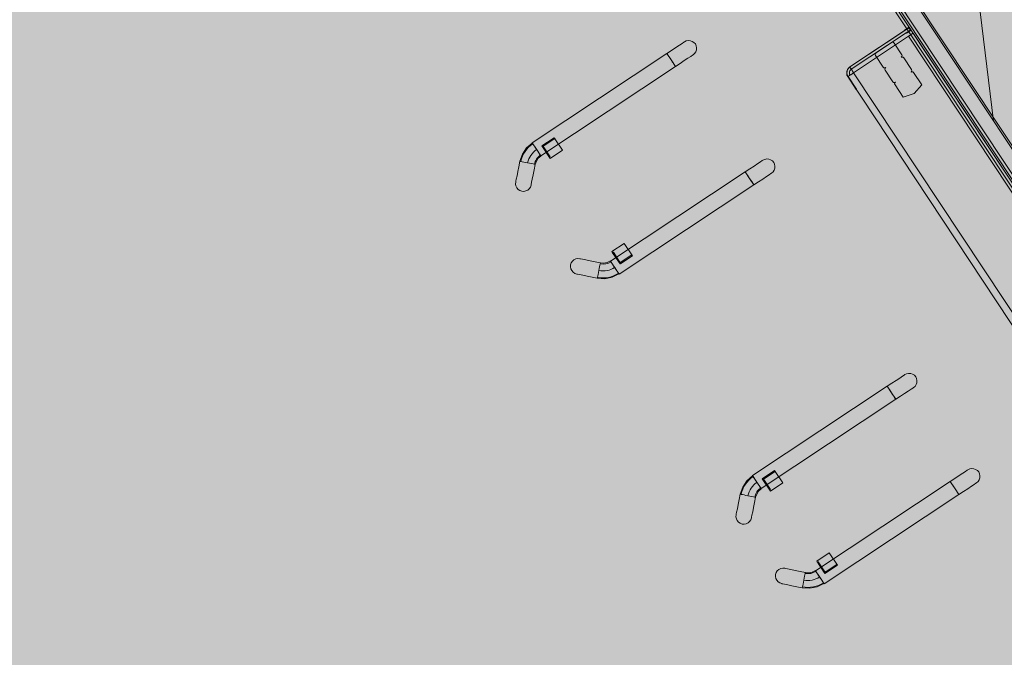
# Model space of a CAD drawing. Units: metres. Extents: x 547791 to 4213462, y 1086072 to 6580086.
# Drawn here: x 549663 to 549673, y 6577597 to 6577604 of the extents above; entities that cross this region are included whole.
import ezdxf

# ---------------------------------------------------------------- set-up
doc = ezdxf.new("R2010")
doc.units = ezdxf.units.M
doc.layers.get('0').update_dxf_attribs({"lineweight": 0})
doc.layers.add('B_ESP_teed', color=7, linetype='Continuous', lineweight=0, true_color=0x050505)

# ---------------------------------------------------------------- blocks, each defined once
blk = doc.blocks.new('2217_AR_05-Aaviku$0$_hoone-juurdepaasuta')
at = {"linetype": 'Continuous', "lineweight": 0, "true_color": 0x7aafdf, "transparency": 33554687}
h = blk.add_hatch(color=143, dxfattribs=at)
h.dxf.hatch_style = 1
h.paths.add_polyline_path([(63.825, 178.866), (63.825, 38.476), (426.533, 38.506), (426.533, 178.866)])
h.paths.add_polyline_path([(212.636, 53.277), (203.896, 53.277), (203.896, 39.086), (212.636, 39.086)], flags=16)
at = {"linetype": 'Continuous', "lineweight": 0, "true_color": 0xd9d9d9, "transparency": 33554687}
h = blk.add_hatch(color=254, dxfattribs=at)
h.dxf.hatch_style = 1
h.paths.add_polyline_path([(302.13, 22.131), (301.892, 22.384), (301.661, 22.643), (301.437, 22.91), (301.222, 23.182), (301.014, 23.461), (300.814, 23.745), (300.623, 24.035), (300.44, 24.331), (300.353, 24.481), (300.353, 31.653), (304.974, 31.653), (304.974, 38.506), (216.207, 38.506), (216.207, 30.555), (209.966, 30.555), (209.966, 38.506), (186.369, 38.506), (186.369, 38.476), (63.825, 38.476), (43.825, 18.474), (191.42, 18.485), (292.563, 18.487), (292.563, 18.492), (303.973, 18.493), (303.973, 20.582), (303.706, 20.769), (303.427, 20.977), (303.154, 21.192), (302.888, 21.416), (302.629, 21.647), (302.376, 21.885)])
at = {"linetype": 'Continuous', "lineweight": 0, "true_color": 0xe1e1e1}
for points in [[(130.793, 37.642), (130.783, 37.647), (130.773, 37.654), (130.766, 37.663), (130.762, 37.674), (130.76, 37.686), (130.76, 38.396), (130.765, 38.396), (130.765, 38.456), (130.725, 38.456), (130.725, 38.396), (130.73, 38.396), (130.73, 37.686), (130.733, 37.666), (130.74, 37.648), (130.752, 37.632), (130.768, 37.621), (130.786, 37.613), (130.805, 37.61), (130.805, 37.64)], [(130.763, 37.996), (130.77, 37.988), (130.78, 37.986), (130.93, 37.986), (130.94, 37.988), (130.947, 37.996), (130.95, 38.006), (130.953, 37.996), (130.96, 37.988), (130.97, 37.986), (131.12, 37.986), (131.13, 37.988), (131.137, 37.996), (131.14, 38.006), (131.143, 37.996), (131.15, 37.988), (131.16, 37.986), (131.32, 37.986), (131.35, 38.106), (131.32, 38.226), (131.16, 38.226), (131.15, 38.223), (131.143, 38.216), (131.14, 38.206), (131.137, 38.216), (131.13, 38.223), (131.12, 38.226), (130.97, 38.226), (130.96, 38.223), (130.953, 38.216), (130.95, 38.206), (130.947, 38.216), (130.94, 38.223), (130.93, 38.226), (130.78, 38.226), (130.77, 38.223), (130.763, 38.216), (130.76, 38.206), (130.76, 38.006)], [(130.805, 37.615), (130.805, 37.61), (130.97, 37.61), (130.97, 37.615)]]:
    blk.add_hatch(color=254, dxfattribs=at).paths.add_polyline_path(points)
at = {"color": 7, "linetype": 'Continuous', "lineweight": 0}
for p, q in [((127, 41.188), (132.073, 38.655)), ((149.692, 38.656), (64.005, 38.656)), ((64.025, 38.676), (149.472, 38.676)), ((149.722, 38.426), (63.775, 38.426)), ((63.805, 38.506), (149.492, 38.506)), ((64.005, 38.456), (149.692, 38.456)), ((130.765, 38.456), (130.725, 38.456)), ((130.725, 38.456), (130.725, 38.396)), ((130.725, 38.456), (130.725, 38.396)), ((130.765, 38.456), (130.725, 38.456)), ((130.73, 37.686), (130.73, 38.456)), ((130.73, 38.456), (130.733, 38.456)), ((130.73, 38.396), (130.73, 38.451)), ((130.73, 38.451), (130.76, 38.451)), ((130.733, 38.456), (130.74, 38.456)), ((130.74, 38.456), (130.752, 38.456)), ((130.752, 38.456), (130.768, 38.456)), ((130.76, 38.451), (130.76, 38.396)), ((130.765, 38.456), (130.765, 38.396)), ((130.765, 38.396), (130.765, 38.456)), ((130.768, 38.456), (130.786, 38.456)), ((130.786, 38.456), (130.805, 38.456)), ((130.805, 38.456), (130.805, 38.396)), ((130.805, 38.456), (134.235, 38.456)), ((130.73, 38.396), (130.725, 38.396)), ((130.725, 38.396), (130.73, 38.396)), ((130.73, 38.396), (130.73, 37.686)), ((130.73, 37.686), (130.73, 38.396)), ((130.76, 38.396), (130.76, 37.686)), ((130.765, 38.396), (130.76, 38.396)), ((130.76, 38.396), (130.76, 37.686)), ((130.76, 38.396), (130.765, 38.396)), ((130.805, 38.396), (130.805, 37.686)), ((130.805, 38.396), (134.235, 38.396)), ((130.763, 38.216), (130.76, 38.206)), ((130.76, 38.206), (130.76, 38.006)), ((130.77, 38.223), (130.763, 38.216)), ((130.78, 38.226), (130.77, 38.223)), ((130.93, 38.226), (130.78, 38.226)), ((130.94, 38.223), (130.93, 38.226)), ((130.94, 38.223), (130.947, 38.216)), ((130.947, 38.216), (130.95, 38.206)), ((130.953, 38.216), (130.95, 38.206)), ((130.96, 38.223), (130.953, 38.216)), ((130.97, 38.226), (130.96, 38.223)), ((131.12, 38.226), (130.97, 38.226)), ((131.13, 38.223), (131.12, 38.226)), ((131.13, 38.223), (131.137, 38.216)), ((131.137, 38.216), (131.14, 38.206)), ((131.143, 38.216), (131.14, 38.206)), ((131.15, 38.223), (131.143, 38.216)), ((131.16, 38.226), (131.15, 38.223)), ((131.32, 38.226), (131.16, 38.226)), ((131.32, 38.226), (131.35, 38.106)), ((131.35, 38.106), (131.32, 37.986)), ((130.76, 38.006), (130.763, 37.996)), ((130.763, 37.996), (130.77, 37.988)), ((130.77, 37.988), (130.78, 37.986)), ((130.93, 37.986), (130.94, 37.988)), ((130.947, 37.996), (130.94, 37.988)), ((130.95, 38.006), (130.947, 37.996)), ((130.95, 38.006), (130.953, 37.996)), ((130.953, 37.996), (130.96, 37.988)), ((130.96, 37.988), (130.97, 37.986)), ((131.12, 37.986), (131.13, 37.988)), ((131.137, 37.996), (131.13, 37.988)), ((131.14, 38.006), (131.137, 37.996)), ((131.14, 38.006), (131.143, 37.996)), ((131.143, 37.996), (131.15, 37.988)), ((131.15, 37.988), (131.16, 37.986)), ((130.78, 37.986), (130.93, 37.986)), ((130.97, 37.986), (131.12, 37.986)), ((131.16, 37.986), (131.32, 37.986)), ((130.73, 37.686), (130.733, 37.666)), ((130.733, 37.666), (130.73, 37.686)), ((130.76, 37.686), (130.73, 37.686)), ((130.74, 37.648), (130.73, 37.686)), ((130.73, 37.686), (130.74, 37.686)), ((130.73, 37.686), (130.733, 37.686)), ((130.733, 37.686), (130.74, 37.686)), ((130.74, 37.686), (130.768, 37.686)), ((130.74, 37.686), (130.752, 37.686)), ((130.752, 37.686), (130.768, 37.686)), ((130.76, 37.686), (130.762, 37.674)), ((130.76, 37.686), (130.762, 37.674)), ((130.762, 37.674), (130.766, 37.663)), ((130.762, 37.674), (130.766, 37.663)), ((130.768, 37.686), (130.805, 37.686)), ((130.768, 37.686), (130.786, 37.686)), ((130.786, 37.686), (130.805, 37.686)), ((130.805, 37.648), (130.805, 37.686)), ((130.805, 37.686), (134.235, 37.686)), ((130.805, 37.686), (130.805, 37.666)), ((130.733, 37.666), (130.74, 37.648)), ((130.74, 37.648), (130.733, 37.666)), ((130.74, 37.648), (130.752, 37.632)), ((130.752, 37.632), (130.74, 37.648)), ((130.768, 37.621), (130.74, 37.648)), ((130.752, 37.632), (130.768, 37.621)), ((130.768, 37.621), (130.752, 37.632)), ((130.766, 37.663), (130.773, 37.654)), ((130.766, 37.663), (130.773, 37.654)), ((130.768, 37.621), (130.786, 37.613)), ((130.786, 37.613), (130.768, 37.621)), ((130.805, 37.61), (130.768, 37.621)), ((130.773, 37.654), (130.783, 37.647)), ((130.773, 37.654), (130.783, 37.647)), ((130.783, 37.647), (130.793, 37.642)), ((130.783, 37.647), (130.793, 37.642)), ((130.786, 37.613), (130.805, 37.61)), ((130.805, 37.61), (130.786, 37.613)), ((130.793, 37.642), (130.805, 37.64)), ((130.793, 37.642), (130.805, 37.64)), ((130.805, 37.666), (130.805, 37.648)), ((130.805, 37.621), (130.805, 37.648)), ((130.805, 37.648), (130.805, 37.632)), ((130.805, 37.64), (130.805, 37.61)), ((130.805, 37.64), (130.805, 37.61)), ((130.805, 37.632), (130.805, 37.621)), ((130.805, 37.61), (130.805, 37.621)), ((130.805, 37.621), (130.805, 37.613)), ((130.805, 37.615), (130.805, 37.61)), ((130.97, 37.615), (130.805, 37.615)), ((130.805, 37.613), (130.805, 37.61)), ((130.97, 37.61), (130.805, 37.61)), ((130.805, 37.61), (134.235, 37.61)), ((130.97, 37.615), (130.97, 37.61)), ((129.532, 36.392), (129.546, 36.41)), ((129.546, 36.41), (129.563, 36.423)), ((129.563, 36.423), (129.583, 36.432)), ((129.583, 36.432), (129.605, 36.435)), ((129.605, 36.435), (129.627, 36.432)), ((129.627, 36.432), (129.647, 36.423)), ((129.647, 36.423), (129.665, 36.41)), ((129.665, 36.41), (129.678, 36.392)), ((131.076, 36.41), (131.062, 36.392)), ((131.093, 36.423), (131.076, 36.41)), ((131.113, 36.432), (131.093, 36.423)), ((131.135, 36.435), (131.113, 36.432)), ((131.157, 36.432), (131.135, 36.435)), ((131.177, 36.423), (131.157, 36.432)), ((131.195, 36.41), (131.177, 36.423)), ((131.208, 36.392), (131.195, 36.41)), ((133.832, 36.392), (133.846, 36.41)), ((133.846, 36.41), (133.863, 36.423)), ((133.863, 36.423), (133.884, 36.432)), ((133.884, 36.432), (133.905, 36.435)), ((133.905, 36.435), (133.927, 36.432)), ((133.927, 36.432), (133.947, 36.423)), ((133.947, 36.423), (133.965, 36.41)), ((133.965, 36.41), (133.978, 36.392)), ((135.076, 36.41), (135.063, 36.392)), ((135.093, 36.423), (135.076, 36.41)), ((135.114, 36.432), (135.093, 36.423)), ((135.135, 36.435), (135.114, 36.432)), ((135.157, 36.432), (135.135, 36.435)), ((135.178, 36.423), (135.157, 36.432)), ((135.195, 36.41), (135.178, 36.423)), ((135.208, 36.392), (135.195, 36.41)), ((129.521, 36.35), (129.524, 36.372)), ((129.521, 36.343), (129.521, 36.35)), ((129.521, 36.32), (129.521, 36.343)), ((129.521, 36.284), (129.521, 36.32)), ((129.524, 36.372), (129.532, 36.392)), ((129.678, 36.392), (129.686, 36.372)), ((129.686, 36.372), (129.689, 36.35)), ((129.689, 36.343), (129.689, 36.35)), ((129.689, 36.32), (129.689, 36.343)), ((129.689, 36.284), (129.689, 36.32)), ((131.054, 36.372), (131.051, 36.35)), ((131.051, 36.343), (131.051, 36.35)), ((131.051, 36.32), (131.051, 36.343)), ((131.051, 36.284), (131.051, 36.32)), ((131.062, 36.392), (131.054, 36.372)), ((131.216, 36.372), (131.208, 36.392)), ((131.219, 36.35), (131.216, 36.372)), ((131.219, 36.343), (131.219, 36.35)), ((131.219, 36.32), (131.219, 36.343)), ((131.219, 36.284), (131.219, 36.32)), ((133.821, 36.35), (133.824, 36.372)), ((133.821, 36.343), (133.821, 36.35)), ((133.821, 36.32), (133.821, 36.343)), ((133.821, 36.284), (133.821, 36.32)), ((133.824, 36.372), (133.832, 36.392)), ((133.978, 36.392), (133.987, 36.372)), ((133.987, 36.372), (133.989, 36.35)), ((133.989, 36.343), (133.989, 36.35)), ((133.989, 36.32), (133.989, 36.343)), ((133.989, 36.284), (133.989, 36.32)), ((135.054, 36.372), (135.051, 36.35)), ((135.051, 36.343), (135.051, 36.35)), ((135.051, 36.32), (135.051, 36.343)), ((135.051, 36.284), (135.051, 36.32)), ((135.063, 36.392), (135.054, 36.372)), ((135.217, 36.372), (135.208, 36.392)), ((135.22, 36.35), (135.217, 36.372)), ((135.22, 36.343), (135.22, 36.35)), ((135.22, 36.32), (135.22, 36.343)), ((135.22, 36.284), (135.22, 36.32)), ((129.521, 36.237), (129.521, 36.284)), ((129.521, 36.182), (129.521, 36.237)), ((129.689, 36.237), (129.689, 36.284)), ((129.689, 36.182), (129.689, 36.237)), ((131.051, 36.237), (131.051, 36.284)), ((131.051, 36.182), (131.051, 36.237)), ((131.219, 36.237), (131.219, 36.284)), ((131.219, 36.182), (131.219, 36.237)), ((133.821, 36.237), (133.821, 36.284)), ((133.821, 36.182), (133.821, 36.237)), ((133.989, 36.237), (133.989, 36.284)), ((133.989, 36.182), (133.989, 36.237)), ((135.051, 36.237), (135.051, 36.284)), ((135.051, 36.182), (135.051, 36.237)), ((135.22, 36.237), (135.22, 36.284)), ((135.22, 36.182), (135.22, 36.237)), ((129.521, 36.123), (129.521, 36.182)), ((129.605, 36.123), (129.521, 36.123)), ((129.521, 36.123), (129.521, 35.252)), ((129.521, 36.123), (129.524, 36.123)), ((129.524, 36.123), (129.532, 36.123)), ((129.532, 36.123), (129.546, 36.123)), ((129.546, 36.123), (129.563, 36.123)), ((129.563, 36.123), (129.583, 36.123)), ((129.583, 36.123), (129.605, 36.123)), ((129.689, 36.123), (129.605, 36.123)), ((129.605, 36.123), (129.627, 36.123)), ((129.627, 36.123), (129.647, 36.123)), ((129.647, 36.123), (129.665, 36.123)), ((129.665, 36.123), (129.678, 36.123)), ((129.678, 36.123), (129.686, 36.123)), ((129.686, 36.123), (129.689, 36.123)), ((129.689, 36.123), (129.689, 36.182)), ((129.689, 35.252), (129.689, 36.123)), ((131.051, 36.123), (131.051, 36.182)), ((131.051, 35.252), (131.051, 36.123)), ((131.051, 36.123), (131.135, 36.123)), ((131.054, 36.123), (131.051, 36.123)), ((131.062, 36.123), (131.054, 36.123)), ((131.076, 36.123), (131.062, 36.123)), ((131.093, 36.123), (131.076, 36.123)), ((131.113, 36.123), (131.093, 36.123)), ((131.135, 36.123), (131.113, 36.123)), ((131.135, 36.123), (131.219, 36.123)), ((131.157, 36.123), (131.135, 36.123)), ((131.177, 36.123), (131.157, 36.123)), ((131.195, 36.123), (131.177, 36.123)), ((131.208, 36.123), (131.195, 36.123)), ((131.216, 36.123), (131.208, 36.123)), ((131.219, 36.123), (131.216, 36.123)), ((131.219, 36.123), (131.219, 36.182)), ((131.219, 36.123), (131.219, 35.252)), ((133.821, 36.123), (133.821, 36.182)), ((133.905, 36.123), (133.821, 36.123)), ((133.821, 36.123), (133.821, 35.252)), ((133.821, 36.123), (133.824, 36.123)), ((133.824, 36.123), (133.832, 36.123)), ((133.832, 36.123), (133.846, 36.123)), ((133.846, 36.123), (133.863, 36.123)), ((133.863, 36.123), (133.884, 36.123)), ((133.884, 36.123), (133.905, 36.123)), ((133.989, 36.123), (133.905, 36.123)), ((133.905, 36.123), (133.927, 36.123)), ((133.927, 36.123), (133.947, 36.123)), ((133.947, 36.123), (133.965, 36.123)), ((133.965, 36.123), (133.978, 36.123)), ((133.978, 36.123), (133.987, 36.123)), ((133.987, 36.123), (133.989, 36.123)), ((133.989, 36.123), (133.989, 36.182)), ((133.989, 35.252), (133.989, 36.123)), ((135.051, 36.123), (135.051, 36.182)), ((135.051, 35.252), (135.051, 36.123)), ((135.051, 36.123), (135.135, 36.123)), ((135.054, 36.123), (135.051, 36.123)), ((135.063, 36.123), (135.054, 36.123)), ((135.076, 36.123), (135.063, 36.123)), ((135.093, 36.123), (135.076, 36.123)), ((135.114, 36.123), (135.093, 36.123)), ((135.135, 36.123), (135.114, 36.123)), ((135.135, 36.123), (135.22, 36.123)), ((135.157, 36.123), (135.135, 36.123)), ((135.178, 36.123), (135.157, 36.123)), ((135.195, 36.123), (135.178, 36.123)), ((135.208, 36.123), (135.195, 36.123)), ((135.217, 36.123), (135.208, 36.123)), ((135.22, 36.123), (135.217, 36.123)), ((135.22, 36.123), (135.22, 36.182)), ((135.22, 36.123), (135.22, 35.252)), ((129.521, 35.252), (129.521, 34.381)), ((129.689, 34.381), (129.689, 35.252)), ((131.051, 34.381), (131.051, 35.252)), ((131.219, 35.252), (131.219, 34.381)), ((133.821, 35.252), (133.821, 34.381)), ((133.989, 34.381), (133.989, 35.252)), ((135.051, 34.381), (135.051, 35.252)), ((135.22, 35.252), (135.22, 34.381)), ((129.608, 34.61), (129.608, 34.45)), ((129.768, 34.61), (129.608, 34.61)), ((129.618, 34.61), (129.608, 34.61)), ((129.608, 34.61), (129.608, 34.46)), ((129.618, 34.61), (129.618, 34.46)), ((129.768, 34.45), (129.768, 34.61)), ((130.972, 34.61), (131.132, 34.61)), ((130.972, 34.45), (130.972, 34.61)), ((131.122, 34.61), (131.132, 34.61)), ((131.122, 34.61), (131.122, 34.46)), ((131.132, 34.61), (131.132, 34.45)), ((131.132, 34.61), (131.132, 34.46)), ((133.908, 34.61), (133.908, 34.45)), ((134.068, 34.61), (133.908, 34.61)), ((133.918, 34.61), (133.908, 34.61)), ((133.908, 34.61), (133.908, 34.46)), ((133.918, 34.61), (133.918, 34.46)), ((134.068, 34.45), (134.068, 34.61)), ((134.972, 34.61), (135.132, 34.61)), ((134.972, 34.45), (134.972, 34.61)), ((135.122, 34.61), (135.132, 34.61)), ((135.122, 34.61), (135.122, 34.46)), ((135.132, 34.61), (135.132, 34.45)), ((135.132, 34.61), (135.132, 34.46)), ((129.521, 34.381), (129.605, 34.381)), ((129.524, 34.381), (129.527, 34.381)), ((129.524, 34.381), (129.535, 34.301)), ((129.527, 34.381), (129.535, 34.381)), ((129.535, 34.381), (129.549, 34.381)), ((129.549, 34.381), (129.566, 34.381)), ((129.566, 34.381), (129.586, 34.381)), ((129.586, 34.381), (129.608, 34.381)), ((129.605, 34.381), (129.689, 34.381)), ((129.618, 34.46), (129.608, 34.46)), ((129.608, 34.46), (129.608, 34.45)), ((129.608, 34.46), (129.638, 34.46)), ((129.608, 34.45), (129.768, 34.45)), ((129.608, 34.45), (129.638, 34.45)), ((129.608, 34.381), (129.63, 34.381)), ((129.63, 34.381), (129.65, 34.381)), ((129.638, 34.45), (129.638, 34.46)), ((129.753, 34.46), (129.638, 34.46)), ((129.642, 34.46), (129.638, 34.46)), ((129.753, 34.45), (129.638, 34.45)), ((129.638, 34.45), (129.642, 34.45)), ((129.642, 34.45), (129.642, 34.46)), ((129.65, 34.381), (129.668, 34.381)), ((129.668, 34.381), (129.681, 34.381)), ((129.681, 34.381), (129.689, 34.381)), ((129.689, 34.381), (129.692, 34.381)), ((129.692, 34.381), (129.697, 34.344)), ((129.753, 34.46), (129.753, 34.45)), ((131.132, 34.45), (130.972, 34.45)), ((130.987, 34.46), (130.987, 34.45)), ((130.987, 34.46), (131.102, 34.46)), ((130.987, 34.45), (131.102, 34.45)), ((131.048, 34.381), (131.043, 34.344)), ((131.051, 34.381), (131.048, 34.381)), ((131.135, 34.381), (131.051, 34.381)), ((131.059, 34.381), (131.051, 34.381)), ((131.073, 34.381), (131.059, 34.381)), ((131.09, 34.381), (131.073, 34.381)), ((131.11, 34.381), (131.09, 34.381)), ((131.098, 34.45), (131.098, 34.46)), ((131.098, 34.46), (131.102, 34.46)), ((131.102, 34.45), (131.098, 34.45)), ((131.102, 34.45), (131.102, 34.46)), ((131.132, 34.46), (131.102, 34.46)), ((131.132, 34.45), (131.102, 34.45)), ((131.132, 34.381), (131.11, 34.381)), ((131.122, 34.46), (131.132, 34.46)), ((131.132, 34.46), (131.132, 34.45)), ((131.154, 34.381), (131.132, 34.381)), ((131.219, 34.381), (131.135, 34.381)), ((131.174, 34.381), (131.154, 34.381)), ((131.192, 34.381), (131.174, 34.381)), ((131.205, 34.381), (131.192, 34.381)), ((131.213, 34.381), (131.205, 34.381)), ((131.216, 34.381), (131.206, 34.301)), ((131.216, 34.381), (131.213, 34.381)), ((133.821, 34.381), (133.905, 34.381)), ((133.824, 34.381), (133.827, 34.381)), ((133.824, 34.381), (133.835, 34.301)), ((133.827, 34.381), (133.836, 34.381)), ((133.836, 34.381), (133.849, 34.381)), ((133.849, 34.381), (133.866, 34.381)), ((133.866, 34.381), (133.887, 34.381)), ((133.887, 34.381), (133.908, 34.381)), ((133.905, 34.381), (133.989, 34.381)), ((133.918, 34.46), (133.908, 34.46)), ((133.908, 34.46), (133.908, 34.45)), ((133.908, 34.46), (133.938, 34.46)), ((133.908, 34.45), (134.068, 34.45)), ((133.908, 34.45), (133.938, 34.45)), ((133.908, 34.381), (133.93, 34.381)), ((133.93, 34.381), (133.951, 34.381)), ((133.938, 34.45), (133.938, 34.46)), ((134.053, 34.46), (133.938, 34.46)), ((133.942, 34.46), (133.938, 34.46)), ((134.053, 34.45), (133.938, 34.45)), ((133.938, 34.45), (133.942, 34.45)), ((133.942, 34.45), (133.942, 34.46)), ((133.951, 34.381), (133.968, 34.381)), ((133.968, 34.381), (133.981, 34.381)), ((133.981, 34.381), (133.99, 34.381)), ((133.99, 34.381), (133.993, 34.381)), ((133.993, 34.381), (133.997, 34.344)), ((134.053, 34.46), (134.053, 34.45)), ((135.132, 34.45), (134.972, 34.45)), ((134.987, 34.46), (134.987, 34.45)), ((134.987, 34.46), (135.102, 34.46)), ((134.987, 34.45), (135.102, 34.45)), ((135.048, 34.381), (135.043, 34.344)), ((135.051, 34.381), (135.048, 34.381)), ((135.135, 34.381), (135.051, 34.381)), ((135.059, 34.381), (135.051, 34.381)), ((135.073, 34.381), (135.059, 34.381)), ((135.09, 34.381), (135.073, 34.381)), ((135.111, 34.381), (135.09, 34.381)), ((135.098, 34.45), (135.098, 34.46)), ((135.098, 34.46), (135.102, 34.46)), ((135.102, 34.45), (135.098, 34.45)), ((135.102, 34.45), (135.102, 34.46)), ((135.132, 34.46), (135.102, 34.46)), ((135.132, 34.45), (135.102, 34.45)), ((135.132, 34.381), (135.111, 34.381)), ((135.122, 34.46), (135.132, 34.46)), ((135.132, 34.46), (135.132, 34.45)), ((135.154, 34.381), (135.132, 34.381)), ((135.22, 34.381), (135.135, 34.381)), ((135.174, 34.381), (135.154, 34.381)), ((135.192, 34.381), (135.174, 34.381)), ((135.205, 34.381), (135.192, 34.381)), ((135.214, 34.381), (135.205, 34.381)), ((135.216, 34.381), (135.206, 34.301)), ((135.216, 34.381), (135.214, 34.381)), ((129.535, 34.301), (129.566, 34.226)), ((129.697, 34.344), (129.711, 34.31)), ((129.711, 34.31), (129.734, 34.28)), ((129.732, 34.278), (129.726, 34.272)), ((129.726, 34.272), (129.732, 34.278)), ((129.734, 34.28), (129.732, 34.278)), ((129.732, 34.278), (129.734, 34.28)), ((129.734, 34.28), (129.776, 34.239)), ((131.006, 34.28), (130.965, 34.239)), ((131.029, 34.31), (131.006, 34.28)), ((131.006, 34.28), (131.008, 34.278)), ((131.008, 34.278), (131.006, 34.28)), ((131.008, 34.278), (131.014, 34.272)), ((131.014, 34.272), (131.008, 34.278)), ((131.043, 34.344), (131.029, 34.31)), ((131.206, 34.301), (131.175, 34.226)), ((133.835, 34.301), (133.866, 34.226)), ((133.997, 34.344), (134.012, 34.31)), ((134.012, 34.31), (134.034, 34.28)), ((134.032, 34.278), (134.026, 34.272)), ((134.026, 34.272), (134.032, 34.278)), ((134.034, 34.28), (134.032, 34.278)), ((134.032, 34.278), (134.034, 34.28)), ((134.034, 34.28), (134.076, 34.239)), ((135.006, 34.28), (134.965, 34.239)), ((135.029, 34.31), (135.006, 34.28)), ((135.006, 34.28), (135.008, 34.278)), ((135.008, 34.278), (135.006, 34.28)), ((135.008, 34.278), (135.014, 34.272)), ((135.014, 34.272), (135.008, 34.278)), ((135.043, 34.344), (135.029, 34.31)), ((135.206, 34.301), (135.175, 34.226)), ((129.566, 34.226), (129.615, 34.161)), ((129.623, 34.169), (129.617, 34.163)), ((129.617, 34.163), (129.623, 34.169)), ((129.632, 34.179), (129.623, 34.169)), ((129.623, 34.169), (129.632, 34.179)), ((129.645, 34.191), (129.632, 34.179)), ((129.632, 34.179), (129.645, 34.191)), ((129.659, 34.205), (129.645, 34.191)), ((129.645, 34.191), (129.659, 34.205)), ((129.675, 34.221), (129.659, 34.205)), ((129.659, 34.205), (129.675, 34.221)), ((129.69, 34.236), (129.675, 34.221)), ((129.675, 34.221), (129.69, 34.236)), ((129.704, 34.25), (129.69, 34.236)), ((129.69, 34.236), (129.704, 34.25)), ((129.717, 34.263), (129.704, 34.25)), ((129.704, 34.25), (129.717, 34.263)), ((129.726, 34.272), (129.717, 34.263)), ((129.717, 34.263), (129.726, 34.272)), ((129.776, 34.239), (129.814, 34.2)), ((129.814, 34.2), (129.848, 34.167)), ((130.926, 34.2), (130.893, 34.167)), ((130.965, 34.239), (130.926, 34.2)), ((131.014, 34.272), (131.023, 34.263)), ((131.023, 34.263), (131.014, 34.272)), ((131.023, 34.263), (131.036, 34.25)), ((131.036, 34.25), (131.023, 34.263)), ((131.036, 34.25), (131.05, 34.236)), ((131.05, 34.236), (131.036, 34.25)), ((131.05, 34.236), (131.066, 34.221)), ((131.066, 34.221), (131.05, 34.236)), ((131.066, 34.221), (131.081, 34.205)), ((131.081, 34.205), (131.066, 34.221)), ((131.081, 34.205), (131.095, 34.191)), ((131.095, 34.191), (131.081, 34.205)), ((131.095, 34.191), (131.108, 34.179)), ((131.108, 34.179), (131.095, 34.191)), ((131.108, 34.179), (131.117, 34.169)), ((131.117, 34.169), (131.108, 34.179)), ((131.117, 34.169), (131.123, 34.163)), ((131.123, 34.163), (131.117, 34.169)), ((131.175, 34.226), (131.125, 34.161)), ((133.866, 34.226), (133.915, 34.161)), ((133.923, 34.169), (133.917, 34.163)), ((133.917, 34.163), (133.923, 34.169)), ((133.933, 34.179), (133.923, 34.169)), ((133.923, 34.169), (133.933, 34.179)), ((133.945, 34.191), (133.933, 34.179)), ((133.933, 34.179), (133.945, 34.191)), ((133.96, 34.205), (133.945, 34.191)), ((133.945, 34.191), (133.96, 34.205)), ((133.975, 34.221), (133.96, 34.205)), ((133.96, 34.205), (133.975, 34.221)), ((133.99, 34.236), (133.975, 34.221)), ((133.975, 34.221), (133.99, 34.236)), ((134.005, 34.25), (133.99, 34.236)), ((133.99, 34.236), (134.005, 34.25)), ((134.017, 34.263), (134.005, 34.25)), ((134.005, 34.25), (134.017, 34.263)), ((134.026, 34.272), (134.017, 34.263)), ((134.017, 34.263), (134.026, 34.272)), ((134.076, 34.239), (134.115, 34.2)), ((134.115, 34.2), (134.148, 34.167)), ((134.926, 34.2), (134.893, 34.167)), ((134.965, 34.239), (134.926, 34.2)), ((135.014, 34.272), (135.024, 34.263)), ((135.024, 34.263), (135.014, 34.272)), ((135.024, 34.263), (135.036, 34.25)), ((135.036, 34.25), (135.024, 34.263)), ((135.036, 34.25), (135.05, 34.236)), ((135.05, 34.236), (135.036, 34.25)), ((135.05, 34.236), (135.066, 34.221)), ((135.066, 34.221), (135.05, 34.236)), ((135.066, 34.221), (135.081, 34.205)), ((135.081, 34.205), (135.066, 34.221)), ((135.081, 34.205), (135.096, 34.191)), ((135.096, 34.191), (135.081, 34.205)), ((135.096, 34.191), (135.108, 34.179)), ((135.108, 34.179), (135.096, 34.191)), ((135.108, 34.179), (135.117, 34.169)), ((135.117, 34.169), (135.108, 34.179)), ((135.117, 34.169), (135.123, 34.163)), ((135.123, 34.163), (135.117, 34.169)), ((135.175, 34.226), (135.125, 34.161)), ((129.617, 34.163), (129.615, 34.161)), ((129.615, 34.161), (129.617, 34.163)), ((129.615, 34.161), (129.657, 34.12)), ((129.657, 34.12), (129.695, 34.081)), ((129.695, 34.081), (129.729, 34.048)), ((129.848, 34.167), (129.873, 34.141)), ((129.873, 34.141), (129.889, 34.125)), ((129.889, 34.125), (129.895, 34.12)), ((129.895, 34.12), (129.908, 34.102)), ((129.908, 34.102), (129.916, 34.082)), ((129.916, 34.082), (129.919, 34.06)), ((130.824, 34.082), (130.821, 34.06)), ((130.832, 34.102), (130.824, 34.082)), ((130.846, 34.12), (130.832, 34.102)), ((130.851, 34.125), (130.846, 34.12)), ((130.867, 34.141), (130.851, 34.125)), ((130.893, 34.167), (130.867, 34.141)), ((131.045, 34.081), (131.012, 34.048)), ((131.084, 34.12), (131.045, 34.081)), ((131.125, 34.161), (131.084, 34.12)), ((131.123, 34.163), (131.125, 34.161)), ((131.125, 34.161), (131.123, 34.163)), ((133.917, 34.163), (133.915, 34.161)), ((133.915, 34.161), (133.917, 34.163)), ((133.915, 34.161), (133.957, 34.12)), ((133.957, 34.12), (133.996, 34.081)), ((133.996, 34.081), (134.029, 34.048)), ((134.148, 34.167), (134.173, 34.141)), ((134.173, 34.141), (134.189, 34.125)), ((134.189, 34.125), (134.195, 34.12)), ((134.195, 34.12), (134.208, 34.102)), ((134.208, 34.102), (134.217, 34.082)), ((134.217, 34.082), (134.22, 34.06)), ((134.824, 34.082), (134.821, 34.06)), ((134.833, 34.102), (134.824, 34.082)), ((134.846, 34.12), (134.833, 34.102)), ((134.851, 34.125), (134.846, 34.12)), ((134.867, 34.141), (134.851, 34.125)), ((134.893, 34.167), (134.867, 34.141)), ((135.045, 34.081), (135.012, 34.048)), ((135.084, 34.12), (135.045, 34.081)), ((135.125, 34.161), (135.084, 34.12)), ((135.123, 34.163), (135.125, 34.161)), ((135.125, 34.161), (135.123, 34.163)), ((129.729, 34.048), (129.754, 34.022)), ((129.754, 34.022), (129.77, 34.006)), ((129.77, 34.006), (129.776, 34.001)), ((129.793, 33.987), (129.776, 34.001)), ((129.813, 33.979), (129.793, 33.987)), ((129.835, 33.976), (129.813, 33.979)), ((129.857, 33.979), (129.835, 33.976)), ((129.877, 33.987), (129.857, 33.979)), ((129.895, 34.001), (129.877, 33.987)), ((129.908, 34.018), (129.895, 34.001)), ((129.916, 34.038), (129.908, 34.018)), ((129.919, 34.06), (129.916, 34.038)), ((130.821, 34.06), (130.824, 34.038)), ((130.824, 34.038), (130.832, 34.018)), ((130.832, 34.018), (130.846, 34.001)), ((130.846, 34.001), (130.863, 33.987)), ((130.863, 33.987), (130.883, 33.979)), ((130.883, 33.979), (130.905, 33.976)), ((130.905, 33.976), (130.927, 33.979)), ((130.927, 33.979), (130.947, 33.987)), ((130.947, 33.987), (130.965, 34.001)), ((130.97, 34.006), (130.965, 34.001)), ((130.986, 34.022), (130.97, 34.006)), ((131.012, 34.048), (130.986, 34.022)), ((134.029, 34.048), (134.054, 34.022)), ((134.054, 34.022), (134.07, 34.006)), ((134.07, 34.006), (134.076, 34.001)), ((134.093, 33.987), (134.076, 34.001)), ((134.114, 33.979), (134.093, 33.987)), ((134.135, 33.976), (134.114, 33.979)), ((134.157, 33.979), (134.135, 33.976)), ((134.177, 33.987), (134.157, 33.979)), ((134.195, 34.001), (134.177, 33.987)), ((134.208, 34.018), (134.195, 34.001)), ((134.217, 34.038), (134.208, 34.018)), ((134.22, 34.06), (134.217, 34.038)), ((134.821, 34.06), (134.824, 34.038)), ((134.824, 34.038), (134.833, 34.018)), ((134.833, 34.018), (134.846, 34.001)), ((134.846, 34.001), (134.863, 33.987)), ((134.863, 33.987), (134.884, 33.979)), ((134.884, 33.979), (134.905, 33.976)), ((134.905, 33.976), (134.927, 33.979)), ((134.927, 33.979), (134.947, 33.987)), ((134.947, 33.987), (134.965, 34.001)), ((134.97, 34.006), (134.965, 34.001)), ((134.986, 34.022), (134.97, 34.006)), ((135.012, 34.048), (134.986, 34.022))]:
    blk.add_line(p, q, dxfattribs=at)
at = {"color": 253, "linetype": 'Continuous', "lineweight": 0, "true_color": 0xadadad}
blk.add_line((63.825, 38.476), (186.369, 38.476), dxfattribs=at)
at = {"color": 7, "linetype": 'Continuous', "lineweight": 0, "extrusion": (0, 0, -1)}
for centre, major_axis in [((129.835, 34.381), (-0.213, 0.213)), ((129.835, 34.381), (-0.16, 0.16)), ((129.835, 34.381), (-0.108, 0.108)), ((134.135, 34.381), (-0.213, 0.213)), ((134.135, 34.381), (-0.16, 0.16)), ((134.135, 34.381), (-0.108, 0.108))]:
    blk.add_ellipse(centre, major_axis=major_axis, ratio=1, start_param=4.712389, end_param=5.497787, dxfattribs=at)
at = {"color": 7, "linetype": 'Continuous', "lineweight": 0}
for centre, major_axis in [((130.905, 34.381), (0.108, 0.108)), ((130.905, 34.381), (0.16, 0.16)), ((130.905, 34.381), (0.213, 0.213)), ((134.905, 34.381), (0.108, 0.108)), ((134.905, 34.381), (0.16, 0.16)), ((134.905, 34.381), (0.213, 0.213))]:
    blk.add_ellipse(centre, major_axis=major_axis, ratio=1, start_param=4.712389, end_param=5.497787, dxfattribs=at)
blk = doc.blocks.new('2217_AR_05-Aaviku')
at = {"rotation": 303.5185964986056}
blk.add_blockref('2217_AR_05-Aaviku$0$_hoone-juurdepaasuta', (551049.837, 6578293.132), dxfattribs=at)

msp = doc.modelspace()

# ---------------------------------------------------------------- block references
at = {"layer": 'B_ESP_teed'}
msp.add_blockref('2217_AR_05-Aaviku', (-1481.806, -601.952), dxfattribs=at)

doc.saveas('drawing.dxf')
